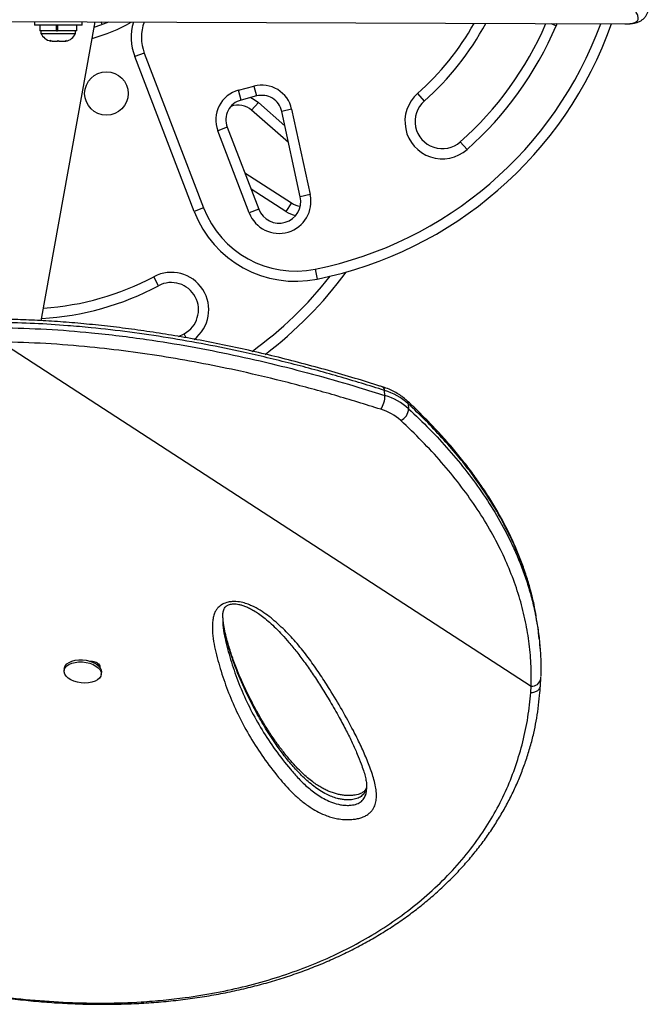
# Model space of a CAD drawing. Units: millimetres. Extents: x -16 to 583, y -60 to 601.
# Drawn here: x 228 to 239, y 374 to 392 of the extents above; entities that cross this region are included whole.
import ezdxf

# ---------------------------------------------------------------- set-up
doc = ezdxf.new("R2010")
doc.units = ezdxf.units.MM
doc.layers.add('CONTOUR', color=7, linetype='Continuous')

msp = doc.modelspace()

# ---------------------------------------------------------------- linework, layer by layer
at = {"layer": 'CONTOUR'}
for p, q in [((217.93528, 391.83563), (238.85555, 391.75622)), ((227.99867, 391.79743), (227.99843, 391.73543)), ((228.87343, 391.73211), (227.99843, 391.73543)), ((228.09521, 391.73506), (228.09481, 391.62919)), ((228.12265, 386.29868), (229.113, 391.7932)), ((228.40412, 391.62802), (228.40452, 391.73389)), ((228.41818, 391.73384), (228.41778, 391.62796)), ((228.42246, 391.73382), (228.42206, 391.62795)), ((228.77625, 391.6266), (228.77665, 391.73248)), ((228.87343, 391.73211), (228.87366, 391.79411)), ((229.24137, 391.74387), (229.22377, 391.79278)), ((237.50203, 391.76136), (237.59273, 391.72289)), ((237.60756, 391.76096), (237.59273, 391.72289)), ((238.85555, 391.75622), (238.86232, 391.75622)), ((228.40412, 391.62802), (228.09481, 391.62919)), ((228.11678, 391.62911), (228.1166, 391.58221)), ((228.1166, 391.58221), (228.27617, 391.5816)), ((228.27617, 391.5816), (228.7541, 391.57979)), ((228.40412, 391.62802), (228.40614, 391.62801)), ((228.40417, 391.62802), (228.42211, 391.62795)), ((228.77625, 391.6266), (228.42206, 391.62795)), ((228.7541, 391.57979), (228.75428, 391.62669)), ((228.28595, 391.44962), (228.32361, 391.44082)), ((228.30475, 391.44089), (228.28595, 391.44962)), ((228.32361, 391.44082), (228.30475, 391.44089)), ((228.32361, 391.44082), (228.41607, 391.44047)), ((228.45357, 391.44033), (228.41587, 391.44047)), ((228.41607, 391.44047), (228.43497, 391.44905)), ((228.43497, 391.44905), (228.45376, 391.44033)), ((228.45376, 391.44033), (228.54614, 391.43998)), ((228.54614, 391.43998), (228.58386, 391.44848)), ((228.54614, 391.43998), (228.56496, 391.4399)), ((228.58386, 391.44848), (228.56496, 391.4399)), ((228.56496, 391.4399), (228.57544, 391.43986)), ((230.0181, 391.22127), (229.84301, 391.15418)), ((230.93365, 388.3078), (229.84301, 391.15418)), ((230.0181, 391.22127), (231.10874, 388.37489)), ((231.75066, 390.53713), (232.03484, 390.61212)), ((232.03484, 390.61212), (232.08269, 390.43083)), ((231.79851, 390.35584), (231.75066, 390.53713)), ((232.08269, 390.43083), (231.79851, 390.35584)), ((235.04381, 390.47738), (235.16802, 390.33692)), ((231.99245, 390.17054), (232.11645, 390.31119)), ((232.11645, 390.31119), (232.60263, 389.88256)), ((232.72797, 390.18801), (232.54477, 390.14809)), ((232.72797, 390.18801), (233.07042, 388.61654)), ((232.67006, 389.57315), (231.99245, 390.17054)), ((232.88722, 388.57662), (232.54477, 390.14809)), ((231.54401, 389.85907), (231.36893, 389.79199)), ((231.54401, 389.85907), (232.12288, 388.34833)), ((231.94779, 388.28124), (231.36893, 389.79199)), ((235.95466, 389.44734), (235.83045, 389.5878)), ((231.86723, 389.01553), (232.72522, 388.4641)), ((232.62385, 388.30637), (231.98053, 388.71983)), ((233.07042, 388.61654), (232.88722, 388.57662)), ((232.72522, 388.4641), (232.62385, 388.30637)), ((231.10874, 388.37489), (230.93365, 388.3078)), ((232.12288, 388.34833), (231.94779, 388.28124)), ((233.16137, 387.24704), (233.19862, 387.06328)), ((230.27938, 386.94144), (230.19113, 387.10687)), ((230.64962, 386.00673), (230.75007, 386.05914)), ((230.78902, 385.98613), (230.75007, 386.05914)), ((227.37991, 385.90834), (237.13358, 379.57957)), ((234.44359, 384.92359), (234.43654, 385.016)), ((234.87237, 384.77253), (234.87941, 384.68011)), ((231.46343, 380.83641), (231.46347, 380.82417)), ((237.29776, 380.27066), (237.29072, 380.36307)), ((228.54567, 379.90297), (228.54165, 379.86438)), ((229.06084, 380.02211), (229.06207, 380.03388)), ((229.16206, 379.997), (229.15923, 379.96482)), ((229.22555, 379.79312), (229.22957, 379.83171)), ((237.12795, 379.45981), (237.13358, 379.57957))]:
    msp.add_line(p, q, dxfattribs=at)
at = {"layer": 'CONTOUR', "flags": 128}
for points in [[(229.09537, 391.69542), (229.22048, 391.73635), (229.36432, 391.79225)], [(231.9749, 390.40238), (232.04072, 390.36741), (232.11645, 390.31119)], [(228.54567, 379.90297), (228.54821, 379.91759), (228.56446, 379.95453), (228.59393, 379.9879), (228.63543, 380.01634), (228.68725, 380.03868), (228.74728, 380.054), (228.81305, 380.06168), (228.88187, 380.0614), (228.95093, 380.05318), (229.0174, 380.03735), (229.07855, 380.01456), (229.13189, 379.98574), (229.17523, 379.95207), (229.20679, 379.91494), (229.22528, 379.87586), (229.22995, 379.83642), (229.22957, 379.83171)], [(229.11104, 379.66775), (229.05483, 379.64883), (228.99161, 379.63727), (228.92396, 379.63355), (228.85467, 379.63782), (228.78655, 379.64991), (228.72241, 379.66932), (228.66487, 379.69525), (228.61629, 379.72666), (228.57864, 379.76224), (228.55349, 379.80054), (228.54184, 379.84), (228.54419, 379.879), (228.56044, 379.91595), (228.58991, 379.94932), (228.63141, 379.97775), (228.68323, 380.00009), (228.74326, 380.01541), (228.80903, 380.02309), (228.87785, 380.02281), (228.94691, 380.01459), (229.01338, 379.99876), (229.07453, 379.97597), (229.12787, 379.94715), (229.17121, 379.91349), (229.20277, 379.87635), (229.22126, 379.83727), (229.22593, 379.79784), (229.21659, 379.75967), (229.19361, 379.72433), (229.15794, 379.69327), (229.11104, 379.66775)]]:
    msp.add_lwpolyline(points, dxfattribs=at)
at = {"layer": 'CONTOUR'}
msp.add_circle((229.32035, 390.47723), 0.4, dxfattribs=at)
for centre, radius, start, end in [((228.34197, 394.20998), 2.8125, 284.757501, 300.661619), ((230.77681, 391.51198), 1, 163.826393, 200.965101), ((230.77681, 391.51198), 0.8125, 160.006749, 200.965101), ((231.75176, 394.20019), 7.0946, 281.460183, 339.864253), ((231.75176, 394.20019), 7.2821, 281.460183, 340.397928), ((231.75176, 394.20019), 4.9696, 311.486011, 330.6813), ((231.75176, 394.20019), 5.1571, 311.486011, 331.83444), ((231.75176, 394.20019), 6.1571, 311.486011, 336.669113), ((231.75176, 394.20019), 6.3446, 311.486011, 337.017028), ((228.3468, 391.68932), 0.2539, 204.953194, 258.04146), ((228.52472, 391.68865), 0.2539, 281.523612, 334.611878), ((232.17837, 390.06824), 0.5625, 12.293762, 104.782536), ((231.89419, 389.99325), 0.5625, 104.782536, 200.965101), ((232.17837, 390.06824), 0.375, 12.293762, 104.782536), ((235.49923, 389.96236), 0.6875, 131.486011, 311.486011), ((231.89419, 389.99325), 0.375, 104.782536, 200.965101), ((231.74446, 389.88925), 0.375, 48.599971, 110.714769), ((235.49923, 389.96236), 0.5, 131.486011, 311.486011), ((232.4964, 388.49145), 0.5875, 200.965101, 12.293762), ((232.4964, 388.49145), 0.4, 200.965101, 12.293762), ((232.94149, 388.8006), 0.4, 237.27131, 262.14154), ((232.80125, 389.0234), 2, 200.965101, 281.460183), ((232.80125, 389.0234), 1.8125, 200.965101, 281.460183), ((232.94149, 388.8006), 0.5875, 237.27131, 256.019512), ((230.51473, 386.50029), 0.6875, 307.441839, 118.079061), ((227.85199, 391.49154), 7.0946, 305.76982, 321.917364), ((227.85199, 391.49154), 7.2821, 307.052083, 323.809672), ((227.85199, 391.49154), 5.1571, 273.095225, 298.079061), ((227.85199, 391.49154), 4.9696, 273.607291, 298.079061), ((230.51473, 386.50029), 0.5, 298.079061, 118.079061), ((234.3709, 385.02327), 0.06605, 353.677761, 59.125662), ((234.10527, 383.91119), 1.15341, 48.311768, 73.308536), ((234.0261, 384.91328), 0.41761, 324.405312, 1.413845), ((234.11231, 383.81878), 1.15341, 48.311768, 73.308536), ((234.78539, 384.76933), 0.08704, 2.103216, 45.847683), ((234.0841, 383.73113), 0.9804, 48.311768, 73.308536), ((234.62699, 384.69114), 0.25267, 295.594257, 357.499782), ((237.15016, 379.74163), 0.16291, 264.159847, 349.691115)]:
    msp.add_arc(centre, radius, start, end, dxfattribs=at)
for points, knots in [([(238.86234, 391.75622), (238.89486, 391.75723), (238.96675, 391.75946), (239.04565, 391.77872), (239.09352, 391.81331), (239.10814, 391.86291), (239.09185, 391.92702), (239.04701, 392.00547), (238.97624, 392.09789), (238.88159, 392.20386), (238.76461, 392.32244), (238.62118, 392.45879), (238.44983, 392.61423), (238.24934, 392.78985), (238.02641, 392.98036), (237.78225, 393.18541), (237.518, 393.40451), (237.19949, 393.66624), (236.81925, 393.97647), (236.36932, 394.34075), (235.89048, 394.72567), (235.38515, 395.12913), (234.85575, 395.54906), (234.30391, 395.98394), (233.74586, 396.42036), (233.18214, 396.85561), (232.615, 397.28753), (232.03205, 397.72708), (231.63082, 398.0263), (231.43025, 398.17588)], [0, 0, 0, 0, 0.02505072, 0.05538008, 0.08578186, 0.11623932, 0.14671832, 0.17716989, 0.20753253, 0.23748043, 0.26744157, 0.29739206, 0.33074489, 0.36411164, 0.39746721, 0.43122853, 0.46500073, 0.49876414, 0.54562891, 0.59264193, 0.63969239, 0.68674836, 0.7337689, 0.78062049, 0.82747246, 0.87059174, 0.91373114, 0.95687484, 1, 1, 1, 1]), ([(238.89637, 391.75793), (238.90906, 391.75804), (238.9514, 391.75839), (239.01209, 391.7666), (239.07984, 391.78196), (239.13634, 391.80508), (239.18276, 391.83401), (239.22437, 391.87183), (239.25842, 391.9194), (239.28041, 391.97378), (239.28943, 392.01889), (239.28862, 392.04308), (239.28837, 392.0507)], [0, 0, 0, 0, 0.07485841, 0.24983479, 0.38150092, 0.49711966, 0.59394144, 0.68322051, 0.77843316, 0.86899776, 0.95874694, 1, 1, 1, 1]), ([(234.4044, 385.07898), (234.3867, 385.08472), (234.21843, 385.13933), (233.88582, 385.24193), (233.40744, 385.38171), (232.91591, 385.51607), (232.4266, 385.64062), (231.94034, 385.75493), (231.46195, 385.85805), (230.99006, 385.95057), (230.52556, 386.03243), (230.06843, 386.10379), (229.61946, 386.1649), (229.17753, 386.21615), (228.74312, 386.25763), (228.31664, 386.28977), (227.89742, 386.31188), (227.58126, 386.32389), (227.40433, 386.32564), (227.36525, 386.32602)], [0, 0, 0, 0, 0.00811311, 0.07711764, 0.15081814, 0.22298824, 0.2955004, 0.36594373, 0.43456526, 0.5016017, 0.56736247, 0.63106407, 0.69337795, 0.75428215, 0.81376971, 0.8718503, 0.92854366, 0.98421923, 1, 1, 1, 1]), ([(234.43654, 385.016), (234.15407, 385.10372), (233.58904, 385.27918), (232.72118, 385.51403), (231.90749, 385.70823), (231.15088, 385.86433), (230.45545, 385.98776), (229.75129, 386.0913), (229.1344, 386.16241), (228.54905, 386.21381), (227.99612, 386.24979), (227.58444, 386.26032), (227.3784, 386.26559)], [0, 0, 0, 0, 0.12798941, 0.25601984, 0.38398587, 0.48179788, 0.57969059, 0.67756046, 0.77534131, 0.83391448, 0.9168752, 1, 1, 1, 1]), ([(227.38544, 386.17318), (227.66374, 386.16514), (228.22036, 386.14908), (228.94263, 386.09009), (229.55533, 386.02283), (230.16356, 385.94158), (230.86696, 385.82724), (231.66035, 385.67127), (232.44178, 385.49253), (233.21019, 385.29299), (233.87662, 385.10166), (234.28403, 384.9737), (234.44359, 384.92359)], [0, 0, 0, 0, 0.1123164, 0.22464291, 0.29455006, 0.3644585, 0.47694788, 0.58956991, 0.70227971, 0.81498257, 0.92753984, 1, 1, 1, 1]), ([(234.36568, 384.67022), (234.08584, 384.75713), (233.52605, 384.93097), (232.66628, 385.16372), (231.86019, 385.35621), (231.11066, 385.51098), (230.42173, 385.63333), (229.72415, 385.73612), (228.9853, 385.82075), (228.20424, 385.88452), (227.655, 385.90039), (227.37991, 385.90834)], [0, 0, 0, 0, 0.12810894, 0.25625872, 0.38434418, 0.48224562, 0.58022799, 0.67818718, 0.77605699, 0.88783535, 1, 1, 1, 1]), ([(234.84615, 384.83166), (234.83152, 384.84474), (234.79106, 384.88093), (234.71725, 384.93476), (234.62283, 384.99064), (234.51915, 385.0403), (234.44375, 385.06646), (234.40509, 385.07986)], [0, 0, 0, 0, 0.12187893, 0.33702312, 0.55333835, 0.77103314, 1, 1, 1, 1]), ([(237.22767, 380.86479), (237.21477, 380.93582), (237.18659, 381.091), (237.12824, 381.32867), (237.05557, 381.57849), (236.96999, 381.82775), (236.87184, 382.07651), (236.76116, 382.32425), (236.63803, 382.57061), (236.50247, 382.81549), (236.35419, 383.05933), (236.19292, 383.30234), (236.01849, 383.54453), (235.83073, 383.78594), (235.62942, 384.02656), (235.41443, 384.26645), (235.18528, 384.50535), (234.99396, 384.69385), (234.87758, 384.80122), (234.84529, 384.831)], [0, 0, 0, 0, 0.04866602, 0.10630823, 0.16428597, 0.2227029, 0.28166156, 0.34117795, 0.40094628, 0.4611946, 0.5221277, 0.5838207, 0.64634765, 0.70978062, 0.77418975, 0.83964327, 0.9062075, 0.9739803, 1, 1, 1, 1]), ([(237.225, 380.85451), (237.21323, 380.92669), (237.17822, 381.14131), (237.08171, 381.49343), (236.9385, 381.90948), (236.78397, 382.26374), (236.59401, 382.63919), (236.36208, 383.03449), (236.06971, 383.45522), (235.77732, 383.82572), (235.49528, 384.14931), (235.1951, 384.4659), (234.97995, 384.67031), (234.87237, 384.77253)], [0, 0, 0, 0, 0.05027572, 0.14947576, 0.24875249, 0.34796033, 0.40752762, 0.52670217, 0.6462939, 0.73445846, 0.82262494, 0.91131157, 1, 1, 1, 1]), ([(234.87941, 384.68011), (235.00937, 384.55604), (235.26935, 384.30782), (235.62663, 383.92002), (235.95969, 383.51811), (236.263, 383.10085), (236.5342, 382.66894), (236.73652, 382.2866), (236.88408, 381.95917), (236.98982, 381.6901), (237.08167, 381.41761), (237.15771, 381.14187), (237.20785, 380.92844), (237.22735, 380.80661), (237.23189, 380.77829)], [0, 0, 0, 0, 0.10787496, 0.21579949, 0.32366022, 0.43389935, 0.54421158, 0.65443432, 0.71942452, 0.78445543, 0.84948592, 0.91484907, 0.98021192, 1, 1, 1, 1]), ([(237.13358, 379.57957), (237.1345, 379.71773), (237.13635, 379.99415), (237.09619, 380.40628), (237.02434, 380.81882), (236.91668, 381.23031), (236.77438, 381.63951), (236.5944, 382.05306), (236.3746, 382.46919), (236.1141, 382.88616), (235.8188, 383.29539), (235.48926, 383.69561), (235.12955, 384.08743), (234.86725, 384.33801), (234.73614, 384.46326)], [0, 0, 0, 0, 0.07776935, 0.15559801, 0.23336859, 0.31328978, 0.39327277, 0.47320035, 0.55994037, 0.64674795, 0.73350024, 0.82231084, 0.91117672, 1, 1, 1, 1]), ([(231.63677, 381.13346), (231.64805, 381.13397), (231.70383, 381.13646), (231.79682, 381.12454), (231.90452, 381.09332), (232.0223, 381.04504), (232.15225, 380.97526), (232.28759, 380.88207), (232.46096, 380.74045), (232.66443, 380.54744), (232.88497, 380.29921), (233.08196, 380.04283), (233.26112, 379.78165), (233.4538, 379.48075), (233.65875, 379.1407), (233.84339, 378.80201), (233.99205, 378.50425), (234.10698, 378.24733), (234.2082, 377.98949), (234.26654, 377.77734), (234.28878, 377.61293), (234.28802, 377.50319), (234.26847, 377.40178), (234.23193, 377.32288), (234.18225, 377.26186), (234.12894, 377.2169), (234.06163, 377.17919), (233.98472, 377.15106), (233.90165, 377.1334), (233.8055, 377.12348), (233.69455, 377.12432), (233.57833, 377.13819), (233.47192, 377.16243), (233.35249, 377.20057), (233.22134, 377.25895), (233.06936, 377.3484), (232.91931, 377.45765), (232.77383, 377.58575), (232.64411, 377.71908), (232.46185, 377.92829), (232.23738, 378.21638), (231.99161, 378.58833), (231.78076, 378.96888), (231.60325, 379.35677), (231.45751, 379.75074), (231.36135, 380.08321), (231.29853, 380.35096), (231.26889, 380.5527), (231.26763, 380.71645), (231.28418, 380.84), (231.30568, 380.91295), (231.33625, 380.97399), (231.3785, 381.03027), (231.44927, 381.08638), (231.54549, 381.12355), (231.61191, 381.13076), (231.63677, 381.13346)], [0, 0, 0, 0, 0.00224401, 0.0110983, 0.01843678, 0.02579678, 0.03899784, 0.0522706, 0.06553431, 0.09525879, 0.12504289, 0.15492071, 0.18483679, 0.21467222, 0.2573917, 0.30011113, 0.32870499, 0.35729714, 0.38597122, 0.41461612, 0.42749401, 0.44035993, 0.45107663, 0.46176268, 0.46810882, 0.47444707, 0.48084984, 0.48724938, 0.49306562, 0.49888619, 0.50697849, 0.51507405, 0.52203267, 0.52899749, 0.54113173, 0.55329763, 0.5700347, 0.58683774, 0.60369978, 0.62051757, 0.66431983, 0.70823315, 0.75223585, 0.79627598, 0.84027579, 0.88413588, 0.90584845, 0.92756363, 0.94921661, 0.95815076, 0.96707143, 0.9727432, 0.97840363, 0.98668215, 0.99501528, 1, 1, 1, 1]), ([(231.46039, 380.83591), (231.46073, 380.85561), (231.4615, 380.90103), (231.47234, 380.95809), (231.48659, 381.00059), (231.50229, 381.02694), (231.52074, 381.04734), (231.54196, 381.0627), (231.56731, 381.07569), (231.59048, 381.08185), (231.60231, 381.085)], [0, 0, 0, 0, 0.17581604, 0.40526145, 0.55000663, 0.68529297, 0.79377707, 0.87084576, 0.93404477, 1, 1, 1, 1]), ([(231.60231, 381.085), (231.60836, 381.08619), (231.62679, 381.08981), (231.66197, 381.09242), (231.70784, 381.09035), (231.75942, 381.08227), (231.81808, 381.06704), (231.88417, 381.04332), (231.95833, 381.00949), (232.03936, 380.96526), (232.12618, 380.90895), (232.22162, 380.8373), (232.32796, 380.74831), (232.4412, 380.6422), (232.55991, 380.51853), (232.68766, 380.37253), (232.82887, 380.19958), (232.97791, 380.00218), (233.13031, 379.78398), (233.28422, 379.54681), (233.44352, 379.28373), (233.59617, 379.01795), (233.73155, 378.76552), (233.84203, 378.54157), (233.93233, 378.33932), (233.99999, 378.16914), (234.04862, 378.03287), (234.08018, 377.92505), (234.10055, 377.82638), (234.10921, 377.74584), (234.10762, 377.69961), (234.10704, 377.68266)], [0, 0, 0, 0, 0.00308948, 0.00941664, 0.01633768, 0.02455263, 0.03464449, 0.04694901, 0.06157013, 0.07922524, 0.0991567, 0.12242657, 0.15103172, 0.18395359, 0.21985845, 0.26072394, 0.30964489, 0.36597175, 0.42521404, 0.48903129, 0.55888697, 0.63735193, 0.70217193, 0.76162867, 0.817061, 0.86480201, 0.89790565, 0.92781318, 0.95501732, 0.9835088, 1, 1, 1, 1]), ([(231.46352, 380.81039), (231.46278, 380.77374), (231.46073, 380.6718), (231.49027, 380.50628), (231.55127, 380.24551), (231.64748, 379.91911), (231.79223, 379.53029), (231.96834, 379.14754), (232.17706, 378.77214), (232.41993, 378.4053), (232.65175, 378.10853), (232.85444, 377.87755), (233.0257, 377.71193), (233.19384, 377.58403), (233.34716, 377.49304), (233.47611, 377.43508), (233.60075, 377.39958), (233.7098, 377.38643), (233.80411, 377.38554), (233.9063, 377.40028), (234.00012, 377.44392), (234.06069, 377.50912), (234.09307, 377.58377), (234.10611, 377.64226), (234.10589, 377.67558), (234.10584, 377.68265)], [0, 0, 0, 0, 0.025252272, 0.070227802, 0.11519962, 0.208538396, 0.30217244, 0.395891361, 0.489530813, 0.582981198, 0.676197187, 0.722046991, 0.767908525, 0.81350421, 0.835715055, 0.857858039, 0.880395716, 0.89263026, 0.90485701, 0.920914561, 0.938092848, 0.957046992, 0.975939758, 0.994899288, 1, 1, 1, 1]), ([(234.1071, 377.74177), (234.10644, 377.73275), (234.10425, 377.70243), (234.08671, 377.65193), (234.05263, 377.59132), (233.99444, 377.53804), (233.9078, 377.50053), (233.81204, 377.48715), (233.72301, 377.48766), (233.64426, 377.49653), (233.55754, 377.51521), (233.46444, 377.54608), (233.35652, 377.59482), (233.24664, 377.6586), (233.13506, 377.73746), (233.03103, 377.82267), (232.90047, 377.94335), (232.75164, 378.10197), (232.59001, 378.29946), (232.41888, 378.53254), (232.24487, 378.80043), (232.04654, 379.14725), (231.8481, 379.54439), (231.69291, 379.92166), (231.58845, 380.2308), (231.52945, 380.44271), (231.48865, 380.63041), (231.46485, 380.77404), (231.46401, 380.86419), (231.46368, 380.89954)], [0, 0, 0, 0, 0.00664145, 0.02229984, 0.03828079, 0.05461101, 0.07011791, 0.0860858, 0.09772741, 0.10893006, 0.12046025, 0.13686494, 0.15372084, 0.17740313, 0.20142088, 0.22695329, 0.25249505, 0.30410842, 0.35733207, 0.41067242, 0.48750758, 0.56448515, 0.67464295, 0.78505989, 0.84189286, 0.89871991, 0.93700811, 0.97530206, 1, 1, 1, 1]), ([(234.10649, 377.73566), (234.10532, 377.72857), (234.10153, 377.70565), (234.08956, 377.67965), (234.0716, 377.65382), (234.0516, 377.63453), (234.02765, 377.61857), (233.99338, 377.6019), (233.94892, 377.58663), (233.89499, 377.57429), (233.83371, 377.56657), (233.7675, 377.5649), (233.69793, 377.56927), (233.62555, 377.57965), (233.55053, 377.59644), (233.47445, 377.61962), (233.39892, 377.64928), (233.32135, 377.6864), (233.24103, 377.73188), (233.15607, 377.78804), (233.06399, 377.85752), (232.96636, 377.93998), (232.86528, 378.03612), (232.76098, 378.14684), (232.64716, 378.27999), (232.52423, 378.43515), (232.39728, 378.61072), (232.27122, 378.80175), (232.14607, 379.00969), (232.02037, 379.23831), (231.89947, 379.47703), (231.78633, 379.72342), (231.68741, 379.96619), (231.60268, 380.20751), (231.54106, 380.41744), (231.49887, 380.59106), (231.47493, 380.71754), (231.46856, 380.79259), (231.46593, 380.82363)], [0, 0, 0, 0, 0.007524305, 0.024308156, 0.037548494, 0.047027339, 0.054703736, 0.062826186, 0.071474531, 0.080660123, 0.090224098, 0.099985766, 0.109873963, 0.120519765, 0.131932779, 0.144172471, 0.157161477, 0.171125098, 0.187407384, 0.205748923, 0.227044196, 0.252672927, 0.280397596, 0.311312621, 0.347019111, 0.390653978, 0.437745927, 0.48820046, 0.542137065, 0.600538937, 0.664843756, 0.724484297, 0.787564282, 0.847535351, 0.90484251, 0.942594207, 0.97626372, 1, 1, 1, 1]), ([(237.27891, 380.45027), (237.27398, 380.51885), (237.26423, 380.65444), (237.23798, 380.78834), (237.225, 380.85451)], [0, 0, 0, 0, 0.50581753, 1, 1, 1, 1]), ([(237.23189, 380.77829), (237.24344, 380.71263), (237.27153, 380.55304), (237.29773, 380.297), (237.31391, 380.02407), (237.31143, 379.84547), (237.31029, 379.76272)], [0, 0, 0, 0, 0.19567292, 0.47556761, 0.75703179, 1, 1, 1, 1]), ([(229.01201, 380.03495), (229.02285, 380.03595), (229.05359, 380.03879), (229.10665, 380.02851), (229.15775, 380.00506), (229.19216, 379.97302), (229.20128, 379.94738), (229.19864, 379.93489), (229.19844, 379.93396)], [0, 0, 0, 0, 0.117900091, 0.334274024, 0.550285693, 0.766294631, 0.98261923, 1, 1, 1, 1]), ([(237.30376, 379.58722), (237.30588, 379.61386), (237.30918, 379.65548), (237.30944, 379.69745), (237.30953, 379.71256)], [0, 0, 0, 0, 0.63987668, 1, 1, 1, 1]), ([(237.31032, 379.71241), (237.31046, 379.71479), (237.31124, 379.72817), (237.31104, 379.74154), (237.31088, 379.75253)], [0, 0, 0, 0, 0.17753324, 1, 1, 1, 1]), ([(219.52998, 376.53753), (219.6677, 376.46807), (219.92453, 376.33854), (220.30987, 376.14951), (220.68172, 375.97199), (221.05998, 375.79688), (221.43773, 375.62758), (221.81965, 375.46231), (222.20612, 375.30132), (222.59755, 375.14485), (222.99432, 374.99322), (223.39677, 374.84672), (223.80056, 374.70753), (224.20377, 374.57665), (224.6048, 374.45463), (225.00624, 374.34087), (225.4078, 374.23571), (225.80884, 374.13959), (226.20873, 374.05289), (226.60665, 373.97603), (227.00242, 373.90921), (227.39599, 373.85242), (227.7869, 373.80597), (228.17441, 373.77006), (228.55795, 373.74482), (228.93771, 373.73029), (229.31386, 373.72652), (229.68647, 373.73357), (230.05458, 373.75144), (230.41721, 373.78031), (230.77369, 373.81992), (231.1242, 373.87023), (231.46849, 373.93115), (231.80588, 374.00252), (232.13572, 374.08417), (232.45741, 374.17585), (232.77069, 374.27745), (233.07595, 374.389), (233.37335, 374.51039), (233.6627, 374.64146), (233.94316, 374.78175), (234.21415, 374.93086), (234.47512, 375.08836), (234.72561, 375.25383), (234.9652, 375.42684), (235.19365, 375.60704), (235.41098, 375.79434), (235.6175, 375.98863), (235.81334, 376.18983), (235.9982, 376.39753), (236.17163, 376.61107), (236.33323, 376.82982), (236.4827, 377.05317), (236.61977, 377.28052), (236.74424, 377.51128), (236.85628, 377.7455), (236.95627, 377.98318), (237.0442, 378.22444), (237.11991, 378.46886), (237.18062, 378.70512), (237.22896, 378.93808), (237.26407, 379.16943), (237.28896, 379.38606), (237.30014, 379.52591), (237.30481, 379.5843)], [0, 0, 0, 0, 0.01765154, 0.03292084, 0.04923346, 0.06513626, 0.08120393, 0.09745669, 0.11391808, 0.13061103, 0.14755766, 0.16477899, 0.18228491, 0.19950551, 0.21679549, 0.23417762, 0.25163277, 0.26914073, 0.28668041, 0.30423009, 0.32174777, 0.3392938, 0.35686192, 0.37437039, 0.39183662, 0.40927813, 0.42671244, 0.44415585, 0.46161781, 0.47895378, 0.49620311, 0.51341025, 0.53055252, 0.54760812, 0.56455648, 0.58137845, 0.59805696, 0.61462236, 0.63116364, 0.64763127, 0.66400376, 0.6802618, 0.69638835, 0.71236879, 0.72819095, 0.74384661, 0.75933845, 0.77473902, 0.79007465, 0.80532387, 0.82046728, 0.83548782, 0.85037104, 0.86510515, 0.87968113, 0.89408534, 0.9084534, 0.92276872, 0.93700991, 0.95119941, 0.96355214, 0.97653227, 0.99020073, 1, 1, 1, 1]), ([(237.12795, 379.45981), (237.14728, 379.46139), (237.18928, 379.46483), (237.23709, 379.48593), (237.27031, 379.51171), (237.29054, 379.53719), (237.30264, 379.56216), (237.30328, 379.57857), (237.30351, 379.58442)], [0, 0, 0, 0, 0.213638628, 0.464356467, 0.604285446, 0.753569426, 0.912202169, 1, 1, 1, 1]), ([(219.52793, 376.54069), (219.78046, 376.41438), (220.28625, 376.16139), (221.04796, 375.80548), (221.81078, 375.46945), (222.57261, 375.15775), (223.33105, 374.87276), (224.10724, 374.60973), (224.90028, 374.37348), (225.70948, 374.16753), (226.48277, 374.0063), (227.2202, 373.88684), (227.92197, 373.80519), (228.6143, 373.75746), (229.29508, 373.74443), (229.87836, 373.76412), (230.3682, 373.80291), (230.83188, 373.85622), (231.34302, 373.93841), (231.8963, 374.05961), (232.42939, 374.20909), (232.94582, 374.38774), (233.44317, 374.59525), (233.91904, 374.83131), (234.37599, 375.09849), (234.81137, 375.39824), (235.22224, 375.73052), (235.60164, 376.09107), (235.9459, 376.47816), (236.24207, 376.87622), (236.48956, 377.28217), (236.69137, 377.69164), (236.85738, 378.1169), (236.98612, 378.55515), (237.0807, 379.00281), (237.11223, 379.30765), (237.12797, 379.45981)], [0, 0, 0, 0, 0.032541648, 0.065175146, 0.097851688, 0.13052371, 0.163146761, 0.195681426, 0.231167675, 0.266681144, 0.302168574, 0.333942236, 0.365773031, 0.397621953, 0.429450637, 0.461222526, 0.480925727, 0.500628914, 0.529567825, 0.55770193, 0.585903896, 0.614135245, 0.642360612, 0.670548755, 0.698673624, 0.727636457, 0.756672177, 0.785724555, 0.81474499, 0.843694973, 0.869670393, 0.895728391, 0.921833497, 0.947944363, 0.974015675, 1, 1, 1, 1])]:
    msp.add_open_spline(points, degree=3, knots=knots, dxfattribs=at)

doc.saveas('drawing.dxf')
